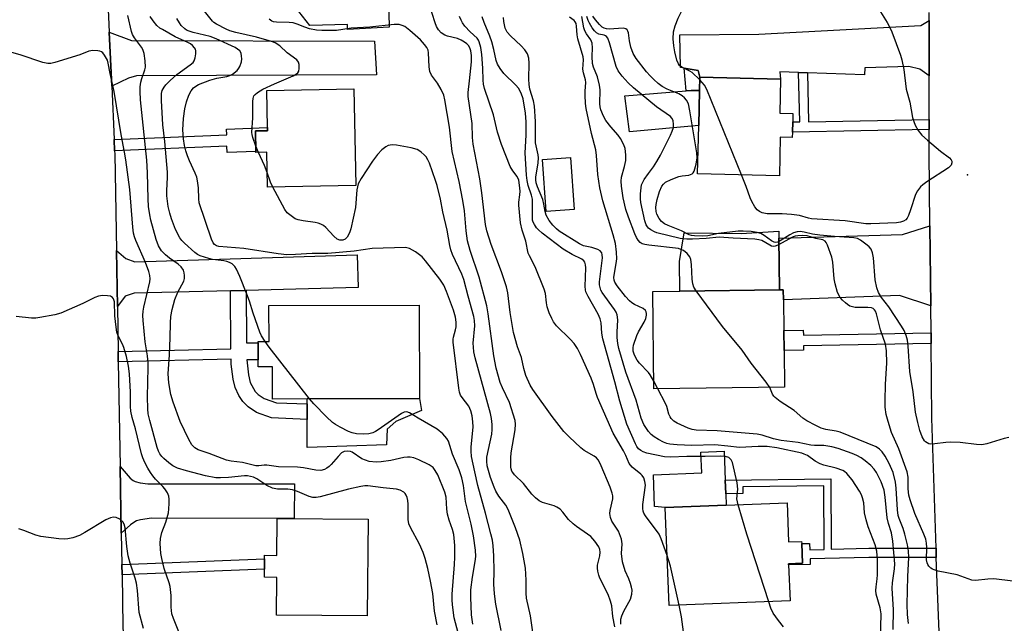
# Model space of a CAD drawing. Units: inches. Extents: x 1285761 to 1291762, y 501451 to 505452.
# Drawn here: x 1287175 to 1287452, y 503393 to 503563 of the extents above; entities that cross this region are included whole.
import ezdxf

# ---------------------------------------------------------------- set-up
doc = ezdxf.new("R2010")
doc.units = ezdxf.units.IN
doc.header["$MEASUREMENT"] = 0
for name, color, linetype in [('BLDG-Footprint', 5, 'Continuous'), ('CULTRL-Pad', 6, 'Continuous'), ('ELEV-Spot Elevation', 7, 'Continuous'), ('TRANS-Driveway', 251, 'Continuous'), ('TRANS-Non Street Sidewalk', 7, 'Continuous'), ('TRANS-Road', 130, 'Continuous'), ('Undefined', 1, 'Continuous')]:
    doc.layers.add(name, color=color, linetype=linetype)

msp = doc.modelspace()

# ---------------------------------------------------------------- linework, layer by layer
at = {"layer": 'BLDG-Footprint'}
for points, elevation in [([(1287392.78, 503531.43), (1287392.74, 503529.87), (1287389.37, 503529.95), (1287389.1, 503519.14), (1287366.08, 503519.7), (1287366.41, 503533.28), (1287366.65, 503543.1), (1287366.74, 503546.87), (1287389.45, 503546.31), (1287389.22, 503536.72), (1287392.9, 503536.63), (1287392.85, 503534.27)], 296.66), ([(1287269.38, 503543.62), (1287269.93, 503516.4), (1287245.11, 503515.89), (1287244.91, 503525.73), (1287241.83, 503525.67), (1287241.82, 503525.99), (1287241.7, 503531.73), (1287245.13, 503531.8), (1287245.11, 503532.73), (1287244.9, 503543.12)], 276.64), ([(1287390.56, 503459.62), (1287353.82, 503459.17), (1287353.48, 503486.56), (1287361.08, 503486.66), (1287389.18, 503487), (1287390.22, 503487.01), (1287390.26, 503484.17), (1287390.36, 503475.6), (1287390.43, 503469.95)], 289.76), ([(1287287.77, 503482.75), (1287287.87, 503456.42), (1287256.22, 503456.31), (1287246.56, 503456.28), (1287246.53, 503465.4), (1287242.47, 503465.38), (1287242.46, 503467.36), (1287242.44, 503472.12), (1287242.44, 503472.46), (1287245.55, 503472.47), (1287245.51, 503482.61)], 272.63), ([(1287391.26, 503427.09), (1287391.69, 503416.07), (1287395.35, 503416.21), (1287395.38, 503415.63), (1287395.6, 503410.07), (1287391.7, 503409.92), (1287391.71, 503409.6), (1287392.11, 503399.5), (1287358.11, 503398.16), (1287357.02, 503425.73), (1287374.14, 503426.41)], 284.32), ([(1287273.39, 503422.47), (1287273.15, 503395.3), (1287247.68, 503395.52), (1287247.77, 503406.12), (1287244.24, 503406.16), (1287244.26, 503408.42), (1287244.28, 503411.36), (1287244.29, 503412.34), (1287247.75, 503412.31), (1287247.84, 503422.7)], 268.02)]:
    msp.add_lwpolyline(points, close=True, dxfattribs=dict(at, elevation=elevation))
at = {"layer": 'CULTRL-Pad'}
for points in [[(1287260.1, 503572.16), (1287267.33, 503572.1), (1287271.02, 503572.25), (1287273.95, 503572.37), (1287279.01, 503572.58), (1287279.34, 503560.9), (1287267.65, 503560.25), (1287267.61, 503561.74), (1287257, 503561.45), (1287252.89, 503566.67), (1287253.05, 503575.26), (1287260.11, 503575.26)], [(1287366.41, 503533.28), (1287346.91, 503531.49), (1287345.59, 503541.58), (1287362.85, 503543.04), (1287364.27, 503543.08), (1287366.65, 503543.1)], [(1287331.4, 503509.63), (1287323.54, 503509.06), (1287322.48, 503523.74), (1287330.34, 503524.31)], [(1287388.95, 503503.54), (1287388.99, 503501.59), (1287389.18, 503487), (1287361.08, 503486.66), (1287360.97, 503495.02), (1287362.28, 503503.11), (1287378.38, 503502.88)], [(1287278.59, 503443.38), (1287256.27, 503442.66), (1287256.24, 503450.56), (1287256.23, 503454.97), (1287256.22, 503456.31), (1287287.87, 503456.42), (1287288.45, 503453.05), (1287281.22, 503449.94), (1287278.73, 503447.8)], [(1287374.14, 503426.41), (1287357.02, 503425.73), (1287354.02, 503426.07), (1287353.66, 503434.95), (1287367.28, 503435.49), (1287367.05, 503441.37), (1287373.53, 503441.63), (1287373.86, 503433.46), (1287374.01, 503429.66)]]:
    msp.add_lwpolyline(points, close=True, dxfattribs=at)
at = {"layer": 'ELEV-Spot Elevation'}
msp.add_point((1287442.03, 503519.4, 296.05), dxfattribs=at)
at = {"layer": 'TRANS-Driveway'}
for points in [[(1287431.26, 503547.21), (1287428.63, 503549.13), (1287425.54, 503549.83), (1287413.11, 503549.54), (1287413.09, 503547.52), (1287397, 503548.12), (1287394.5, 503548.22), (1287389.21, 503548.42), (1287389.45, 503546.31), (1287366.74, 503546.87), (1287366.26, 503548.77), (1287362.31, 503549.45), (1287361.27, 503549.63), (1287361.09, 503558.81), (1287383.37, 503559), (1287428.89, 503561.4), (1287431.27, 503562.86)], [(1287201.27, 503544.33), (1287200.59, 503559.52), (1287206.89, 503557.15), (1287275.17, 503556.98), (1287275.78, 503547.54), (1287208.23, 503547.24), (1287205.98, 503546.55)], [(1287431.69, 503482.56), (1287422.88, 503485.47), (1287390.26, 503484.18), (1287390.22, 503487.01), (1287389.18, 503487), (1287388.99, 503501.59), (1287423.72, 503502.61), (1287431.47, 503505)], [(1287239.1, 503486.86), (1287234.69, 503486.75), (1287207.58, 503486.08), (1287205.04, 503485.22), (1287202.87, 503482.32), (1287202.59, 503498.13), (1287205.27, 503495.83), (1287207.79, 503494.92), (1287270.33, 503496.86), (1287270.63, 503487.64)], [(1287203.98, 503418.56), (1287203.65, 503437.32), (1287206.51, 503434.02), (1287207.33, 503433.34), (1287207.87, 503433.06), (1287209.25, 503432.72), (1287211.41, 503432.41), (1287252.72, 503432.39), (1287252.65, 503422.66), (1287247.84, 503422.7), (1287212.5, 503422.8), (1287209.36, 503422.33), (1287208.21, 503421.98), (1287207.46, 503421.53), (1287206.6, 503420.87)]]:
    msp.add_lwpolyline(points, close=True, dxfattribs=at)
at = {"layer": 'TRANS-Non Street Sidewalk'}
for points in [[(1287366.74, 503546.87), (1287366.65, 503543.1), (1287364.27, 503543.08), (1287362.85, 503543.04), (1287362.31, 503549.45), (1287366.26, 503548.77)], [(1287397, 503548.12), (1287397.34, 503534.35), (1287431.26, 503534.97), (1287431.26, 503532.14), (1287392.78, 503531.43), (1287392.85, 503534.27), (1287394.85, 503534.3), (1287394.5, 503548.22)], [(1287202.08, 503526.11), (1287201.93, 503529.31), (1287233.68, 503530.66), (1287233.61, 503532.24), (1287245.11, 503532.73), (1287245.13, 503531.8), (1287241.7, 503531.73), (1287241.82, 503525.99), (1287233.74, 503525.65), (1287233.66, 503527.45)], [(1287203.14, 503466.74), (1287203.09, 503469.67), (1287234.83, 503470.45), (1287234.69, 503486.75), (1287239.1, 503486.86), (1287239.23, 503472.09), (1287242.44, 503472.12), (1287242.46, 503467.36), (1287239.28, 503467.33), (1287239.75, 503463.09), (1287240.26, 503460.97), (1287241.61, 503458.45), (1287242.47, 503457.62), (1287244.14, 503456.44), (1287247.67, 503455.19), (1287256.23, 503454.97), (1287256.24, 503450.56), (1287246.19, 503451.03), (1287241.97, 503452.53), (1287239.64, 503454.15), (1287238.15, 503455.57), (1287237.04, 503457.32), (1287236.04, 503459.51), (1287235.47, 503461.88), (1287234.87, 503466.14), (1287234.86, 503467.52)], [(1287431.77, 503474.95), (1287431.8, 503471.89), (1287395.89, 503471.25), (1287395.92, 503470.05), (1287390.43, 503469.96), (1287390.36, 503475.6), (1287395.84, 503475.69), (1287395.86, 503474.31)], [(1287433.17, 503414.3), (1287433.21, 503413.26), (1287433.26, 503411.75), (1287414.27, 503411.75), (1287397.74, 503411.32), (1287397.78, 503409.76), (1287391.71, 503409.6), (1287391.7, 503409.91), (1287395.6, 503410.07), (1287395.38, 503415.63), (1287397.59, 503415.69), (1287397.64, 503413.87), (1287401.71, 503413.98), (1287401.61, 503431.9), (1287378.82, 503431.57), (1287378.85, 503429.73), (1287374.01, 503429.66), (1287373.86, 503433.46), (1287403.55, 503433.88), (1287403.67, 503414.03), (1287414.23, 503414.31)], [(1287204.18, 503406.8), (1287204.13, 503409.73), (1287244.28, 503411.36), (1287244.26, 503408.42)]]:
    msp.add_lwpolyline(points, close=True, dxfattribs=at)
at = {"layer": 'TRANS-Road'}
for points in [[(1287199.36, 503587.28), (1287200.59, 503559.52), (1287201.27, 503544.33), (1287201.93, 503529.31), (1287202.08, 503526.11), (1287202.12, 503525.17), (1287202.59, 503498.13), (1287202.87, 503482.32), (1287203.09, 503469.67), (1287203.14, 503466.74), (1287203.65, 503437.32), (1287203.98, 503418.56), (1287204.13, 503409.73), (1287204.18, 503406.8), (1287204.44, 503392.27), (1287209.68, 503293.57), (1287210.19, 503287.27), (1287176.38, 503282.96), (1287175.81, 503287.43), (1287170.31, 503391.07), (1287167.98, 503524.12), (1287162.91, 503638.56)], [(1287460.86, 503249.83), (1287437.19, 503246.79), (1287437.95, 503263.87), (1287436.66, 503300.41), (1287436.54, 503303.95), (1287435.79, 503325.27), (1287435.24, 503360.52), (1287433.26, 503411.75), (1287433.21, 503413.26), (1287433.17, 503414.3), (1287432.01, 503450.91), (1287431.8, 503471.89), (1287431.77, 503474.95), (1287431.69, 503482.56), (1287431.47, 503505), (1287431.25, 503526), (1287431.26, 503532.14), (1287431.26, 503534.97), (1287431.26, 503547.21), (1287431.27, 503562.86), (1287431.28, 503565.08)]]:
    msp.add_lwpolyline(points, dxfattribs=at)
at = {"layer": 'Undefined'}
for p, q in [((1287242.54, 503525.68, 276), (1287241.79, 503527.45, 276)), ((1287354.94, 503459.18, 288), (1287353.79, 503461.33, 288))]:
    msp.add_line(p, q, dxfattribs=at)
for points, elevation in [([(1287366.72, 503546.14), (1287364.61, 503548.16), (1287363.9, 503548.6), (1287361.64, 503549.7), (1287361.05, 503550.19), (1287360.74, 503550.61), (1287360.3, 503551.68), (1287359.67, 503553.99), (1287359.39, 503555.71), (1287359.19, 503557.7), (1287359.31, 503559.65), (1287359.78, 503561.31), (1287360.65, 503563.46), (1287362.94, 503568.2), (1287363.33, 503569.3), (1287363.8, 503572.52), (1287364.04, 503575.95), (1287364.3, 503577.09), (1287365.06, 503579.54)], 296), ([(1287344.52, 503392.96), (1287344.55, 503394.35), (1287344.76, 503395.27), (1287345.31, 503396.61), (1287347.27, 503399.99), (1287347.63, 503401.37), (1287347.67, 503402.52), (1287347.55, 503403.38), (1287347.24, 503404.43), (1287346.75, 503405.71), (1287345.71, 503407.98), (1287345.01, 503410.46), (1287344.72, 503412.81), (1287344.9, 503415.55), (1287344.66, 503416.91), (1287343.85, 503419.07), (1287341.97, 503421.93), (1287341.57, 503422.95), (1287341.44, 503424.07), (1287341.49, 503424.92), (1287342.26, 503428.24), (1287342.24, 503429.03), (1287342.05, 503429.79), (1287341.46, 503431.48), (1287338.98, 503437.53), (1287338.51, 503438.54), (1287338.09, 503439.2), (1287337.62, 503439.72), (1287336.97, 503440.22), (1287334.18, 503441.86), (1287333.23, 503442.56), (1287329.96, 503445.63), (1287328.49, 503447.13), (1287325.17, 503451.34), (1287319.78, 503459), (1287319.03, 503460.24), (1287317.8, 503462.92), (1287317.2, 503464.92), (1287316.54, 503467.94), (1287315.47, 503471.01), (1287314.31, 503475.03), (1287313.36, 503480.62), (1287312.72, 503486.18), (1287312.35, 503487.91), (1287310.97, 503492.05), (1287308.07, 503499.82), (1287306.81, 503503.62), (1287306.39, 503505.43), (1287305.41, 503514.3), (1287304.88, 503518.27), (1287302.99, 503528.03), (1287302.8, 503529.94), (1287302.66, 503533.84), (1287301.55, 503541.42), (1287301.56, 503542.59), (1287301.98, 503545.83), (1287302.51, 503551.2), (1287302.5, 503552.93), (1287302.28, 503554.33), (1287302, 503555.13), (1287301.64, 503555.74), (1287301.16, 503556.26), (1287300.51, 503556.74), (1287299.56, 503557.3), (1287298.54, 503557.75), (1287295.77, 503558.4), (1287295.04, 503558.67), (1287293.94, 503559.38), (1287293.24, 503560.18), (1287292.68, 503561.1), (1287292.24, 503562.19), (1287289.77, 503570.14)], 280), ([(1287241.79, 503527.45), (1287240.95, 503529.87), (1287240.77, 503530.7), (1287240.73, 503531.28), (1287240.96, 503535.45), (1287240.94, 503540.02), (1287241.04, 503540.85), (1287241.29, 503541.6), (1287241.62, 503542.03), (1287242.26, 503542.59), (1287243.75, 503543.51), (1287247.05, 503545.02), (1287252.35, 503547.23), (1287253.31, 503547.77), (1287253.67, 503548.12), (1287253.89, 503548.56), (1287254.04, 503549.33), (1287254.05, 503550.4), (1287253.86, 503551.13), (1287253.37, 503551.73), (1287250.61, 503553.73), (1287248.56, 503555.67), (1287247.25, 503556.56), (1287246.27, 503556.91), (1287241.99, 503558.11), (1287236.18, 503559.47), (1287234.5, 503559.95), (1287233.44, 503560.38), (1287230.72, 503561.8), (1287230.02, 503562.24), (1287229.59, 503562.63), (1287227.37, 503565.41)], 276), ([(1287416.61, 503566.74), (1287419.43, 503562.23), (1287420.27, 503560.7), (1287420.74, 503559.65), (1287423.19, 503553.1), (1287423.59, 503551.71), (1287424.1, 503549.07), (1287424.74, 503543.52), (1287425.78, 503539.84), (1287426.54, 503535.54), (1287426.89, 503534.43), (1287427.33, 503533.36), (1287428.17, 503531.9), (1287429.2, 503530.55), (1287430.74, 503529.15), (1287434.4, 503526.06), (1287437, 503524.19), (1287437.48, 503523.64), (1287437.62, 503523.25), (1287437.65, 503522.8), (1287437.41, 503522.09), (1287436.64, 503521.35), (1287430.58, 503517.41), (1287429.42, 503516.57), (1287428.81, 503515.99), (1287427.97, 503514.86), (1287427.44, 503513.86), (1287426.03, 503509.52), (1287425.4, 503507.92), (1287425.02, 503507.18), (1287424.69, 503506.77), (1287424.02, 503506.33), (1287423.22, 503506.05), (1287422.04, 503505.9), (1287414.84, 503505.57), (1287413.4, 503505.57), (1287407.64, 503506.42), (1287398.11, 503507.03), (1287397.27, 503507.21), (1287394.76, 503507.94), (1287392.49, 503508.25), (1287389.92, 503508.45), (1287385.65, 503508.46), (1287384.28, 503508.72), (1287383.53, 503509.03), (1287382.88, 503509.5), (1287382.2, 503510.38), (1287381.34, 503511.86), (1287380.86, 503512.89), (1287379.78, 503516.11), (1287378.49, 503519.39)], 296), ([(1287299.36, 503388.02), (1287297.66, 503394.72), (1287297.16, 503398.39), (1287297.06, 503399.75), (1287297.08, 503401.34), (1287297.71, 503409.75), (1287297.77, 503411.81), (1287297.78, 503415.05), (1287297.54, 503418.16), (1287297.17, 503419.63), (1287296.22, 503422.22), (1287295.77, 503423.88), (1287295.53, 503425.31), (1287295.34, 503428.7), (1287295.03, 503430.12), (1287293, 503434.98), (1287292.32, 503436.23), (1287291.7, 503437.02), (1287290.62, 503437.78), (1287287.64, 503439.2), (1287286.25, 503439.73), (1287285.22, 503439.9), (1287284.45, 503439.91), (1287283.48, 503439.8), (1287279.83, 503439), (1287277.04, 503438.6), (1287275.65, 503438.55), (1287273.72, 503438.76), (1287272.67, 503439.06), (1287271.69, 503439.51), (1287268.96, 503441.36), (1287268.47, 503441.57), (1287267.69, 503441.67), (1287266.64, 503441.51), (1287265.94, 503441.13), (1287264.95, 503440.17), (1287263, 503437.83), (1287262.44, 503437.27), (1287261.81, 503436.8), (1287261.13, 503436.43), (1287260.07, 503436.19), (1287258.66, 503436.25), (1287255.22, 503436.93), (1287253.52, 503437.13), (1287248.21, 503437.22), (1287244.92, 503437.67), (1287244.16, 503437.66), (1287242.65, 503437.48), (1287241.79, 503437.52), (1287238.12, 503438.45), (1287234.87, 503438.85), (1287233.54, 503439.14), (1287228.71, 503441), (1287225.6, 503442.04), (1287224.64, 503442.61), (1287223.84, 503443.37), (1287222.96, 503444.88), (1287220.58, 503449.97), (1287218.61, 503455.43), (1287217.92, 503457.61), (1287217.33, 503460.83), (1287217.17, 503463.38), (1287217.53, 503468.69), (1287217.72, 503473.52), (1287217.79, 503477.7), (1287217.94, 503479.48), (1287218.28, 503481.5), (1287219.06, 503484.29), (1287219.91, 503486.35), (1287221.53, 503489.44), (1287221.79, 503490.25), (1287221.8, 503491.02), (1287221.68, 503491.81), (1287221.44, 503492.56), (1287220.83, 503493.49), (1287219.97, 503494.28), (1287217.52, 503495.96), (1287216.41, 503496.86), (1287215.29, 503498.05), (1287214.45, 503499.4), (1287213.78, 503501.19), (1287212.26, 503506.68), (1287211.98, 503508.14), (1287211.67, 503510.52), (1287211.51, 503512.6), (1287211.34, 503519.93), (1287211.17, 503523.48), (1287209.42, 503540.48), (1287209.25, 503542.81), (1287209.27, 503544.13), (1287209.45, 503545.48), (1287209.73, 503546.54), (1287210.57, 503548.91), (1287210.76, 503549.71), (1287210.73, 503551.47), (1287210.45, 503553.53), (1287210.08, 503554.62), (1287209.63, 503555.35), (1287207.69, 503557.91), (1287207.13, 503558.91), (1287206.82, 503559.71), (1287205.78, 503564.22)], 270), ([(1287244.41, 503472.47), (1287243.45, 503474.06), (1287242.95, 503475.11), (1287241.03, 503480.42), (1287240.02, 503483.85), (1287239.31, 503485.81), (1287237.36, 503490.79), (1287236.37, 503492.89), (1287235.92, 503493.6), (1287235.13, 503494.31), (1287234.43, 503494.72), (1287233.68, 503495.02), (1287232.82, 503495.22), (1287229.66, 503495.61), (1287228.6, 503495.84), (1287226.16, 503496.63), (1287225.39, 503497.01), (1287224.68, 503497.49), (1287221.73, 503500.14), (1287220.97, 503500.95), (1287220.45, 503501.62), (1287219.19, 503503.99), (1287218.08, 503507), (1287217.61, 503508.62), (1287217.17, 503510.52), (1287216.83, 503513.45), (1287216.8, 503514.89), (1287216.97, 503518.76), (1287216.94, 503520.15), (1287216.26, 503528.75), (1287215.65, 503533.49), (1287215.25, 503540.34), (1287215.32, 503542.27), (1287215.51, 503543.08), (1287216.03, 503544.09), (1287216.54, 503544.74), (1287217.71, 503545.96), (1287219.6, 503547.65), (1287223.35, 503550.3), (1287224.18, 503551.04), (1287224.48, 503551.5), (1287224.77, 503552.29), (1287224.97, 503553.42), (1287224.97, 503554.25), (1287224.83, 503554.73), (1287224.56, 503555.16), (1287224.03, 503555.74), (1287223.4, 503556.24), (1287222.67, 503556.65), (1287219.15, 503558.26), (1287215.54, 503560.25), (1287214.85, 503560.7), (1287214.01, 503561.42), (1287212.91, 503562.7), (1287212.14, 503563.96)], 272), ([(1287310.84, 503391.17), (1287309.38, 503398.56), (1287308.93, 503401.44), (1287308.75, 503404.21), (1287308.85, 503407.86), (1287308.77, 503412.2), (1287308.58, 503414.98), (1287308.37, 503416.62), (1287307.98, 503418.38), (1287306.47, 503424.14), (1287304.27, 503431.98), (1287303.4, 503435.78), (1287302.52, 503440.14), (1287302.36, 503441.59), (1287302.36, 503442.74), (1287302.93, 503448.45), (1287302.87, 503449.86), (1287302.68, 503451.54), (1287302.3, 503452.94), (1287301.72, 503454.26), (1287299.83, 503456.69), (1287299.41, 503457.37), (1287299.12, 503458.19), (1287298.89, 503459.36), (1287297.38, 503472.28), (1287297.38, 503473.14), (1287297.47, 503473.71), (1287298.04, 503475.78), (1287298.17, 503476.57), (1287298.21, 503477.95), (1287298.04, 503479.3), (1287297.45, 503481.34), (1287295.51, 503486.54), (1287294.72, 503488.31), (1287293.62, 503490), (1287289.58, 503495.22), (1287288.58, 503496.27), (1287286.72, 503497.74), (1287285.04, 503498.68), (1287283.95, 503498.97), (1287274.51, 503498.67), (1287269.45, 503497.9), (1287262.1, 503497.28), (1287257.7, 503497.28), (1287252.95, 503496.97), (1287250.57, 503496.92), (1287248.07, 503497.17), (1287238.42, 503498.64), (1287231.44, 503499.24), (1287230.77, 503499.44), (1287230.22, 503499.78), (1287229.79, 503500.29), (1287229.34, 503501.27), (1287225.9, 503511.54), (1287225.77, 503512.64), (1287225.69, 503515.72), (1287225.45, 503517.66), (1287225.22, 503518.75), (1287224.8, 503519.85), (1287223.17, 503523.35), (1287222.61, 503524.72), (1287222.12, 503526.11), (1287221.73, 503527.69), (1287221.46, 503529.55), (1287221.33, 503532.07), (1287221.47, 503535.23), (1287221.84, 503538.01), (1287222.3, 503539.95), (1287222.96, 503541.85), (1287223.62, 503543.04), (1287224.31, 503543.86), (1287224.98, 503544.37), (1287225.73, 503544.78), (1287228.92, 503546.06), (1287230.81, 503546.57), (1287233.71, 503547.06), (1287234.5, 503547.33), (1287235.23, 503547.71), (1287236.54, 503548.78), (1287237.08, 503549.42), (1287237.35, 503549.89), (1287237.79, 503551.19), (1287237.87, 503552.01), (1287237.84, 503552.82), (1287237.69, 503553.59), (1287237.31, 503554.27), (1287236.71, 503554.8), (1287236, 503555.21), (1287230.66, 503557.64), (1287229, 503558.32), (1287224.15, 503559.45), (1287223.03, 503559.79), (1287222.34, 503560.12), (1287221.86, 503560.44), (1287220.81, 503561.43), (1287220.32, 503562.13), (1287219.64, 503563.41)], 274), ([(1287342.8, 503392.17), (1287342.29, 503395.07), (1287341.99, 503398.12), (1287341.59, 503399.44), (1287340.9, 503401.26), (1287338.56, 503405.93), (1287338.29, 503406.76), (1287338.04, 503407.89), (1287337.92, 503408.74), (1287337.91, 503409.59), (1287338.56, 503412.15), (1287338.7, 503413.2), (1287338.64, 503413.97), (1287338.33, 503414.7), (1287337.18, 503416.31), (1287336.05, 503417.58), (1287335.14, 503418.3), (1287332.01, 503420.42), (1287331.09, 503421.15), (1287329.82, 503422.39), (1287328.22, 503424.5), (1287327.4, 503425.26), (1287326.48, 503425.9), (1287325.74, 503426.27), (1287322.5, 503427.15), (1287321.56, 503427.69), (1287320.46, 503428.54), (1287319.47, 503429.57), (1287317.16, 503432.51), (1287314.61, 503434.97), (1287314.08, 503435.6), (1287313.83, 503436.02), (1287313.63, 503436.63), (1287313.55, 503437.17), (1287313.56, 503439.71), (1287313.7, 503441.15), (1287314.81, 503447.6), (1287314.91, 503449.2), (1287314.78, 503450.25), (1287313.22, 503455.29), (1287311.25, 503459.41), (1287310.6, 503460.96), (1287309.43, 503464.96), (1287308.75, 503468.45), (1287307.21, 503480.25), (1287306.83, 503482.53), (1287304.64, 503490.56), (1287302.08, 503498.11), (1287301.38, 503500.86), (1287301.01, 503503.65), (1287300.5, 503509.26), (1287300.1, 503512.14), (1287298.99, 503517.54), (1287297.09, 503525.99), (1287296.3, 503532.78), (1287295.02, 503540.54), (1287294.67, 503541.79), (1287293.92, 503543.38), (1287292.9, 503545.15), (1287291.26, 503547.48), (1287290.79, 503548.46), (1287290.58, 503549.79), (1287290.41, 503553.69), (1287290.27, 503554.49), (1287289.93, 503555.21), (1287289.27, 503556.09), (1287288.12, 503557.34), (1287285.19, 503560.04), (1287283.7, 503561.12), (1287282.98, 503561.46), (1287282.19, 503561.67), (1287280.78, 503561.7), (1287273.85, 503560.91), (1287268.64, 503560.65), (1287264.48, 503560.03), (1287260.35, 503559.97), (1287258.88, 503560.1), (1287256.95, 503560.48), (1287255.63, 503560.92), (1287253.44, 503561.82), (1287252.32, 503562.13), (1287251.17, 503562.24), (1287247.66, 503562.36), (1287246.82, 503562.48), (1287246.35, 503562.63), (1287245.56, 503563.18)], 278), ([(1287357.55, 503412.23), (1287355.89, 503416.99), (1287355.3, 503418.3), (1287351.42, 503423.47), (1287350.97, 503424.2), (1287350.76, 503424.71), (1287350.66, 503425.52), (1287350.72, 503426.66), (1287351.43, 503432.07), (1287351.29, 503433.13), (1287350.94, 503434.13), (1287350.55, 503434.8), (1287350.18, 503435.2), (1287347.73, 503437.11), (1287346.84, 503438.11), (1287345.88, 503440.39), (1287345.23, 503441.71), (1287342.32, 503446.73), (1287337.94, 503456.75), (1287337.54, 503457.86), (1287336.8, 503460.43), (1287336.15, 503462.17), (1287333.15, 503468.87), (1287332.3, 503470.54), (1287331.39, 503471.9), (1287330.27, 503473.19), (1287326.41, 503476.94), (1287325.61, 503478.01), (1287325.06, 503478.95), (1287324.38, 503480.57), (1287323.82, 503482.22), (1287323.6, 503483.38), (1287323.31, 503486.03), (1287322.96, 503487.26), (1287320.41, 503493.51), (1287318.8, 503496.58), (1287318.47, 503497.37), (1287317.82, 503500.7), (1287316.72, 503503.81), (1287316.32, 503505.84), (1287315.78, 503510.85), (1287315.81, 503511.73), (1287316.1, 503513.72), (1287316.16, 503514.75), (1287316.01, 503516.46), (1287315.77, 503517.86), (1287315.32, 503518.92), (1287314.12, 503520.49), (1287313.41, 503521.69), (1287310.97, 503527.91), (1287309.78, 503531.4), (1287308.67, 503536.26), (1287306.13, 503543.72), (1287305.87, 503544.86), (1287305.74, 503546.04), (1287305.72, 503549.39), (1287305.44, 503553.23), (1287305.09, 503555.19), (1287304.64, 503556.81), (1287304.43, 503557.31), (1287304.05, 503557.88), (1287302.13, 503559.59), (1287300.6, 503561.23), (1287299.94, 503562.13), (1287299.56, 503562.89), (1287299.16, 503563.95)], 282), ([(1287377.5, 503426.55), (1287377.18, 503428.18), (1287377.39, 503430.97), (1287377.2, 503432.69), (1287375.91, 503438.47), (1287375.56, 503439.21), (1287374.88, 503439.81), (1287373.94, 503440.13), (1287372.61, 503440.24), (1287368.27, 503440.09), (1287363.12, 503440.08), (1287358.48, 503439.97), (1287356.78, 503440.06), (1287351.86, 503441.11), (1287350.77, 503441.44), (1287350.09, 503441.79), (1287349.5, 503442.29), (1287349.01, 503442.93), (1287348.59, 503443.66), (1287346.23, 503449.27), (1287344.2, 503455.74), (1287342.8, 503461.13), (1287339.45, 503473.26), (1287339.16, 503474.86), (1287338.94, 503477.71), (1287338.71, 503478.87), (1287338.14, 503480.21), (1287335.29, 503485.11), (1287334.68, 503486.44), (1287334.55, 503487.06), (1287334.51, 503487.92), (1287334.69, 503493.25), (1287334.6, 503494.06), (1287334.38, 503494.77), (1287334.13, 503495.17), (1287333.56, 503495.65), (1287330.77, 503497), (1287328.33, 503498.51), (1287322.4, 503502.99), (1287321.34, 503503.87), (1287320.78, 503504.46), (1287320.18, 503505.37), (1287319.84, 503506.1), (1287319.7, 503506.63), (1287319.62, 503507.48), (1287319.68, 503511.77), (1287319.63, 503512.57), (1287319.36, 503513.69), (1287318.44, 503516.37), (1287318.16, 503517.84), (1287318.01, 503519.29), (1287317.58, 503525.58), (1287317.88, 503530.51), (1287317.9, 503534.26), (1287317.68, 503536.7), (1287317.02, 503540.81), (1287316.49, 503542.36), (1287315.71, 503543.74), (1287314.95, 503544.58), (1287311.6, 503547.88), (1287310.54, 503549.28), (1287309.78, 503550.52), (1287309.41, 503551.52), (1287308.82, 503554.65), (1287308.21, 503556.8), (1287307.65, 503558.4), (1287306.06, 503562.27), (1287305.53, 503563.88)], 284), ([(1287417.53, 503388.65), (1287417.75, 503395.87), (1287417.47, 503397.56), (1287416.38, 503401.38), (1287416.26, 503402.43), (1287416.31, 503403.46), (1287416.65, 503405.67), (1287416.75, 503406.8), (1287416.69, 503411.14), (1287416.5, 503413.47), (1287416.07, 503415.23), (1287414.07, 503420.36), (1287413.48, 503422.26), (1287413.08, 503424.26), (1287412.89, 503427.12), (1287412.53, 503428.54), (1287412.2, 503429.35), (1287411.64, 503430.4), (1287409.56, 503433.59), (1287408.05, 503435.33), (1287407.41, 503435.88), (1287406.94, 503436.16), (1287405.13, 503436.89), (1287401.66, 503437.69), (1287400.57, 503438.06), (1287399.16, 503438.85), (1287397.05, 503440.38), (1287396.12, 503440.82), (1287395.38, 503441.07), (1287388.35, 503442.58), (1287385.71, 503442.95), (1287383.13, 503442.96), (1287377.86, 503442.67), (1287374.62, 503443.07), (1287370.92, 503443.37), (1287364.49, 503443.24), (1287360.36, 503443.43), (1287358.3, 503443.61), (1287357.44, 503443.82), (1287356.52, 503444.18), (1287355.13, 503444.87), (1287353.88, 503445.64), (1287353.05, 503446.36), (1287352.3, 503447.16), (1287351, 503449.17), (1287350.25, 503450.94), (1287348.82, 503455.94), (1287345.93, 503463.86), (1287343.92, 503470.52), (1287343.67, 503471.91), (1287343.49, 503473.6), (1287343.48, 503475.17), (1287343.65, 503478.52), (1287343.6, 503479.31), (1287343.44, 503480.02), (1287343.15, 503480.74), (1287342.7, 503481.49), (1287339.28, 503486.27), (1287338.91, 503486.98), (1287338.65, 503487.69), (1287338.53, 503488.46), (1287338.54, 503489.29), (1287339.33, 503496.07), (1287339.3, 503496.85), (1287339.12, 503497.47), (1287338.72, 503497.99), (1287338.03, 503498.39), (1287336.39, 503498.91), (1287334.05, 503499.45), (1287332.84, 503500), (1287327.17, 503503.57), (1287326.37, 503504.22), (1287325.37, 503505.23), (1287324.31, 503506.54), (1287323.49, 503508.01), (1287323.18, 503509.04), (1287322.84, 503511.15), (1287322.53, 503512.45), (1287321.06, 503516.02), (1287320.69, 503517.13), (1287320.59, 503517.94), (1287320.62, 503518.73), (1287321.25, 503522.75), (1287321.35, 503524.17), (1287321.24, 503525.04), (1287320.52, 503528.42), (1287320.5, 503534.36), (1287320.23, 503538.73), (1287319.94, 503540.24), (1287318.93, 503543.48), (1287318.69, 503544.82), (1287318.64, 503546.31), (1287318.71, 503550.81), (1287318.6, 503552.25), (1287318.23, 503553.48), (1287317.46, 503554.61), (1287316.48, 503555.65), (1287313.44, 503558.49), (1287312.56, 503559.5), (1287311.99, 503560.65), (1287311.58, 503562.58), (1287311.47, 503563.7)], 286), ([(1287353.79, 503461.33), (1287352.8, 503463.08), (1287352.29, 503463.79), (1287349.8, 503466.37), (1287349.07, 503467.26), (1287348.33, 503468.6), (1287348, 503469.79), (1287347.96, 503470.66), (1287348.1, 503471.49), (1287349.02, 503474.17), (1287349.49, 503475.21), (1287351.05, 503477.92), (1287351.53, 503478.93), (1287351.76, 503479.92), (1287351.77, 503480.41), (1287351.67, 503480.85), (1287351.41, 503481.24), (1287350.82, 503481.73), (1287348.35, 503482.86), (1287347.59, 503483.34), (1287346.94, 503483.89), (1287345.83, 503485.17), (1287343.48, 503488.14), (1287342.86, 503489.14), (1287342.64, 503489.79), (1287342.55, 503490.47), (1287342.59, 503491.18), (1287343.21, 503494.44), (1287343.35, 503495.72), (1287343.27, 503497.59), (1287342.96, 503500.09), (1287342.39, 503502.49), (1287339.47, 503512.11), (1287338.6, 503515.76), (1287338.05, 503519.52), (1287337.65, 503524.79), (1287337.45, 503526.47), (1287336.23, 503530.98), (1287334.72, 503538.02), (1287334.54, 503539.45), (1287334.46, 503541.78), (1287334.48, 503542.95), (1287334.67, 503545.42), (1287334.57, 503546.12), (1287334.02, 503548.11), (1287333.84, 503549.16), (1287333.96, 503551.74), (1287333.87, 503552.58), (1287332.37, 503557.67), (1287332.21, 503558.77), (1287332.05, 503561.24), (1287331.9, 503561.99), (1287331.7, 503562.44), (1287331.38, 503562.83), (1287330.08, 503563.76)], 288), ([(1287365.73, 503486.71), (1287365.07, 503487.78), (1287364.74, 503488.76), (1287364.6, 503490.05), (1287364.41, 503494.16), (1287364.24, 503495.59), (1287363.94, 503496.36), (1287363.21, 503497.22), (1287362.1, 503498.06), (1287361.4, 503498.42), (1287360.7, 503498.65), (1287352.38, 503499.61), (1287351.29, 503499.78), (1287350.53, 503500.01), (1287349.94, 503500.37), (1287349.4, 503500.97), (1287348.96, 503501.71), (1287348.47, 503502.79), (1287346.68, 503507.44), (1287345.96, 503509.63), (1287345.14, 503512.94), (1287344.68, 503516.22), (1287344.62, 503517.58), (1287344.71, 503518.74), (1287345.58, 503521.78), (1287345.91, 503523.44), (1287345.96, 503525.06), (1287345.72, 503526.78), (1287345.37, 503527.85), (1287344.45, 503529.59), (1287343.8, 503530.51), (1287341.74, 503532.89), (1287340.32, 503534.7), (1287339.62, 503535.9), (1287338.9, 503537.68), (1287338.7, 503538.48), (1287338.62, 503539.34), (1287338.66, 503543.29), (1287338.53, 503544.58), (1287337.95, 503546.97), (1287336.79, 503549.65), (1287336.53, 503550.73), (1287336.41, 503552.68), (1287336.57, 503555.17), (1287336.43, 503556.45), (1287336.07, 503557.41), (1287334.82, 503559.09), (1287334.35, 503559.96), (1287334.12, 503560.78), (1287333.54, 503563.92)], 290), ([(1287454.76, 503405.02), (1287449.47, 503405.68), (1287447.74, 503405.63), (1287444.26, 503405.26), (1287443.21, 503405.34), (1287439.1, 503406.8), (1287433.82, 503407.9), (1287432.67, 503408.2), (1287432.14, 503408.43), (1287431.72, 503408.72), (1287431.17, 503409.27), (1287430.89, 503409.69), (1287430.69, 503410.19), (1287430.54, 503411.01), (1287430.63, 503414.56), (1287430.51, 503415.74), (1287430.27, 503416.9), (1287429.77, 503418.25), (1287427.24, 503424.04), (1287425.9, 503427.91), (1287425.51, 503429.28), (1287425.31, 503431.02), (1287425.32, 503434.28), (1287425.08, 503435.83), (1287422.76, 503442.29), (1287420.64, 503446.9), (1287419.68, 503449.98), (1287419.16, 503451.97), (1287418.9, 503454), (1287418.85, 503455.77), (1287418.94, 503460.46), (1287419.3, 503466.38), (1287419.24, 503469.87), (1287418.92, 503471.72), (1287417.57, 503475.81), (1287416.46, 503480.27), (1287416.15, 503481.03), (1287415.85, 503481.44), (1287415.45, 503481.76), (1287415.06, 503481.94), (1287413.96, 503482.09), (1287410.45, 503482.08), (1287409.64, 503482.21), (1287408.96, 503482.47), (1287408.3, 503482.87), (1287407.67, 503483.37), (1287406.88, 503484.11), (1287406.24, 503484.86), (1287405.44, 503486.32), (1287404.76, 503488.74), (1287404.54, 503490.16), (1287404.11, 503494.8), (1287403.82, 503496.23), (1287402.67, 503499.63), (1287402.3, 503500.38), (1287401.96, 503500.76), (1287401.31, 503501.07), (1287399.37, 503501.5), (1287396.9, 503502.18), (1287395.74, 503502.3), (1287394.34, 503502.24), (1287393.52, 503502.11), (1287392.99, 503501.92), (1287388.65, 503499.59), (1287387.89, 503499.3), (1287387.39, 503499.24), (1287386.93, 503499.34), (1287386.47, 503499.56), (1287384.18, 503500.92), (1287383.34, 503501.14), (1287382.17, 503501.29), (1287376.11, 503501.54), (1287372.18, 503501.84), (1287368.53, 503501.5), (1287364.7, 503501.3), (1287363.09, 503501.3), (1287361.19, 503501.5), (1287354.68, 503503.04), (1287353.95, 503503.34), (1287352.96, 503503.9), (1287352.29, 503504.4), (1287351.97, 503504.75), (1287351.63, 503505.33), (1287351.27, 503506.43), (1287350.11, 503511.63), (1287350.04, 503512.67), (1287350.07, 503514.01), (1287350.2, 503515.74), (1287350.35, 503516.58), (1287350.66, 503517.37), (1287351.1, 503518.11), (1287352.28, 503519.8), (1287353.74, 503521.68), (1287354.65, 503523.16), (1287355.64, 503524.96), (1287358.47, 503530.58), (1287358.96, 503531.67), (1287359.28, 503532.75), (1287359.35, 503533.58), (1287359.19, 503534.67), (1287358.89, 503535.32), (1287358.46, 503535.76), (1287354.58, 503538.52), (1287348.05, 503543.91), (1287346.53, 503545.26), (1287344.84, 503547.15), (1287343.75, 503548.7), (1287343.15, 503549.89), (1287341.31, 503556.53), (1287340.81, 503557.87), (1287340.5, 503558.29), (1287340.18, 503558.51), (1287339.8, 503558.66), (1287338.33, 503559), (1287337.66, 503559.35), (1287337.07, 503559.87), (1287336.4, 503560.79), (1287335.67, 503562.06), (1287335.3, 503562.84), (1287334.91, 503563.98)], 292), ([(1287453.7, 503445.43), (1287452.32, 503445.19), (1287447.48, 503443.69), (1287446.04, 503443.45), (1287444.6, 503443.53), (1287439.94, 503444.05), (1287437.38, 503444.19), (1287435.96, 503444.11), (1287432.83, 503443.68), (1287431.71, 503443.63), (1287431.19, 503443.73), (1287430.7, 503443.93), (1287430.25, 503444.21), (1287429.9, 503444.57), (1287429.28, 503445.68), (1287428.65, 503447.47), (1287428.02, 503449.7), (1287427.41, 503452.6), (1287426.78, 503458.33), (1287425.84, 503464.01), (1287425.36, 503471.21), (1287425.13, 503472.88), (1287424.82, 503474.15), (1287424.24, 503475.55), (1287423.48, 503476.82), (1287419.88, 503482.26), (1287417.8, 503484.9), (1287416.96, 503486.31), (1287416.5, 503487.62), (1287416.1, 503489.84), (1287415.59, 503496), (1287415.35, 503497.44), (1287414.89, 503498.46), (1287414.41, 503499.13), (1287413.84, 503499.63), (1287411.96, 503501.03), (1287411.09, 503501.46), (1287410.08, 503501.67), (1287404.61, 503501.99), (1287400.49, 503502.42), (1287398.43, 503502.69), (1287396.04, 503503.27), (1287394.93, 503503.41), (1287394.11, 503503.36), (1287393.05, 503503.05), (1287392.04, 503502.51), (1287389.35, 503500.81), (1287388.59, 503500.47), (1287388.07, 503500.38), (1287387.61, 503500.46), (1287386.91, 503500.8), (1287384.82, 503502.34), (1287383.86, 503502.9), (1287382.87, 503503.2), (1287381.2, 503503.4), (1287378.95, 503503.53), (1287377.52, 503503.5), (1287371.94, 503502.9), (1287368.95, 503502.19), (1287367.51, 503502.13), (1287365.19, 503502.2), (1287364.43, 503502.31), (1287363.77, 503502.52), (1287361.56, 503503.66), (1287357.84, 503505.12), (1287356.82, 503505.63), (1287355.98, 503506.29), (1287355.3, 503507.12), (1287354.66, 503508.29), (1287354.45, 503509.07), (1287354.35, 503510.17), (1287354.42, 503511.02), (1287354.76, 503512.46), (1287355.43, 503514.74), (1287356.02, 503516.17), (1287356.5, 503516.81), (1287357.1, 503517.34), (1287358.62, 503518.12), (1287360.81, 503518.91), (1287361.79, 503519.11), (1287363.6, 503519.32), (1287364.54, 503519.65), (1287364.89, 503519.98), (1287365.14, 503520.44), (1287365.7, 503522.39), (1287365.99, 503524.13), (1287365.87, 503525.6), (1287363.96, 503537.38), (1287363.52, 503539.39), (1287362.97, 503540.39), (1287362.42, 503541.05), (1287361.8, 503541.65), (1287360.81, 503542.23), (1287357.51, 503543.49), (1287356.15, 503544.23), (1287355.04, 503545.09), (1287353.76, 503546.26), (1287352.73, 503547.28), (1287351.76, 503548.41), (1287348.78, 503552.14), (1287347.95, 503553.51), (1287347.28, 503555.36), (1287346.92, 503557.12), (1287346.65, 503559.32), (1287346.5, 503559.8), (1287346.26, 503560.19), (1287345.9, 503560.45), (1287345.13, 503560.62), (1287341.24, 503560.42), (1287340.45, 503560.47), (1287339.84, 503560.64), (1287339.26, 503560.98), (1287338.47, 503561.73), (1287337.38, 503563), (1287336.63, 503564.06)], 294), ([(1287292.87, 503392.72), (1287292.08, 503396.61), (1287291.6, 503401.55), (1287290.99, 503405.09), (1287290.24, 503408.59), (1287289.44, 503411.46), (1287288.88, 503413.1), (1287287.87, 503415.47), (1287285.33, 503420.12), (1287284.86, 503421.2), (1287284.64, 503422.43), (1287284.71, 503426.68), (1287284.62, 503427.79), (1287284.41, 503428.55), (1287284.09, 503429.27), (1287283.82, 503429.7), (1287283.46, 503430.08), (1287282.47, 503430.63), (1287281.39, 503430.94), (1287277.66, 503431.32), (1287273.32, 503431.9), (1287272.46, 503431.91), (1287271.32, 503431.73), (1287267.89, 503430.93), (1287259.9, 503428.77), (1287258.82, 503428.58), (1287257.9, 503428.6), (1287256.85, 503428.89), (1287253.53, 503430.3), (1287252.15, 503430.76), (1287250.84, 503430.94), (1287247.89, 503430.92), (1287246.51, 503431.24), (1287244.96, 503431.94), (1287242.13, 503433.81), (1287241.13, 503434.28), (1287240.33, 503434.51), (1287239.5, 503434.64), (1287238.66, 503434.64), (1287234.17, 503434.18), (1287231.93, 503434.1), (1287230.53, 503434.13), (1287227.68, 503434.65), (1287222.31, 503436.09), (1287219.83, 503436.88), (1287218.52, 503437.48), (1287217.32, 503438.36), (1287215.95, 503439.52), (1287215.38, 503440.12), (1287214.83, 503440.9), (1287214.47, 503441.65), (1287214.11, 503442.69), (1287212.02, 503450.27), (1287211.57, 503452.16), (1287211.41, 503453.54), (1287211.35, 503456.89), (1287211.55, 503465.13), (1287211.51, 503466.51), (1287211.34, 503468.5), (1287210.73, 503472.4), (1287210.15, 503478.37), (1287210.08, 503479.85), (1287210.14, 503481.03), (1287210.31, 503482.19), (1287211.96, 503489.26), (1287212.06, 503490.08), (1287212.03, 503491.05), (1287211.74, 503492.2), (1287210.83, 503494.74), (1287208.06, 503500.87), (1287207.68, 503501.92), (1287207.43, 503502.96), (1287207.22, 503504.69), (1287206.42, 503515.23), (1287205.28, 503523.62), (1287204.9, 503525.81), (1287203.9, 503530.72), (1287202, 503542.8), (1287200.85, 503547.88), (1287200.32, 503550.79), (1287200.08, 503551.63), (1287199.29, 503553.09), (1287198.78, 503553.71), (1287198.39, 503554.03), (1287197.9, 503554.22), (1287197.37, 503554.33), (1287195.96, 503554.4), (1287194.87, 503554.22), (1287192.27, 503553.12), (1287185.29, 503550.98), (1287184.17, 503550.72), (1287183.34, 503550.69), (1287181.94, 503551.03), (1287175.53, 503553.17), (1287170.53, 503554.55)], 268), ([(1287378.49, 503519.39), (1287368.73, 503543.41), (1287368.03, 503544.66), (1287366.72, 503546.14)], 296), ([(1287319.83, 503390.01), (1287319.12, 503395.25), (1287317.99, 503400.3), (1287317.84, 503401.67), (1287317.87, 503405.36), (1287317.68, 503408.73), (1287316.92, 503412.85), (1287316.05, 503416.6), (1287314.86, 503420.03), (1287312.81, 503425.18), (1287312.11, 503426.39), (1287310.23, 503428.94), (1287309.38, 503430.41), (1287308.87, 503431.45), (1287307.8, 503434.18), (1287306.93, 503437.52), (1287306.79, 503438.86), (1287306.84, 503439.93), (1287308.17, 503446.4), (1287308.34, 503447.77), (1287308.3, 503449.16), (1287308.1, 503450.83), (1287307.82, 503452.23), (1287303.57, 503467.87), (1287303.19, 503469.55), (1287303.03, 503470.89), (1287303, 503471.99), (1287303.4, 503476.93), (1287303.31, 503478.38), (1287303.12, 503479.5), (1287301.53, 503485.27), (1287300.35, 503489.9), (1287299.74, 503491.42), (1287297.19, 503496.98), (1287296.68, 503498.33), (1287296.41, 503499.47), (1287295.63, 503503.85), (1287294.46, 503509.02), (1287293.75, 503512.55), (1287292.84, 503516.42), (1287292.41, 503517.79), (1287290.67, 503522.64), (1287290.23, 503523.59), (1287289.7, 503524.44), (1287289.18, 503525.05), (1287288.37, 503525.8), (1287287.7, 503526.27), (1287287.2, 503526.52), (1287285.5, 503526.97), (1287281.38, 503527.78), (1287280.22, 503527.86), (1287279.1, 503527.64), (1287278.36, 503527.27), (1287277.28, 503526.39), (1287276.09, 503525.08), (1287274.62, 503523.25), (1287271.48, 503518.36), (1287270.64, 503516.86), (1287270.39, 503516.04), (1287270.26, 503515.18), (1287269.9, 503510.2), (1287268.56, 503504.15), (1287268.16, 503503.06), (1287267.49, 503501.85), (1287266.97, 503501.27), (1287266.3, 503500.96), (1287265.46, 503500.96), (1287264.66, 503501.33), (1287263.79, 503502.13), (1287261.55, 503504.58), (1287260.87, 503505.12), (1287260.14, 503505.51), (1287259.37, 503505.82), (1287258.54, 503506.02), (1287255.1, 503506.45), (1287253.7, 503506.71), (1287252.93, 503507.05), (1287251.76, 503507.84), (1287250.67, 503508.74), (1287249.94, 503509.61), (1287246.62, 503515.92)], 276), ([(1287245.03, 503520.06), (1287244.26, 503522.06), (1287242.54, 503525.68)], 276), ([(1287246.62, 503515.92), (1287245.98, 503517.37), (1287245.03, 503520.06)], 276), ([(1287220.91, 503388.95), (1287218.65, 503394.52), (1287218.21, 503395.88), (1287217.97, 503397.69), (1287217.99, 503401.01), (1287217.68, 503403.51), (1287217.4, 503404.61), (1287216.06, 503408.6), (1287215.39, 503411.42), (1287215.13, 503412.84), (1287214.91, 503415.67), (1287214.98, 503417.07), (1287215.39, 503418.71), (1287216.48, 503421.64), (1287217.23, 503424.23), (1287217.39, 503425.4), (1287217.48, 503426.89), (1287217.48, 503428.08), (1287217.37, 503428.94), (1287216.98, 503429.91), (1287216.27, 503431.05), (1287215.71, 503431.69), (1287213.58, 503433.75), (1287212.83, 503434.65), (1287212.16, 503435.62), (1287211.4, 503436.88), (1287210.63, 503438.45), (1287210.05, 503439.79), (1287209.69, 503440.89), (1287207.98, 503447.87), (1287207.06, 503451.13), (1287206.7, 503452.92), (1287206.58, 503454.21), (1287206.56, 503458.2), (1287206.3, 503463.42), (1287206.03, 503465.51), (1287205.43, 503468.27), (1287204.72, 503470.84), (1287204.33, 503471.78), (1287203.12, 503474.05), (1287202.76, 503475.13), (1287202.52, 503476.55), (1287202.14, 503479.75), (1287202.02, 503483.69), (1287201.82, 503484.45), (1287201.54, 503484.87), (1287200.91, 503485.23), (1287200.11, 503485.36), (1287198.68, 503485.39), (1287197.55, 503485.26), (1287196.5, 503484.87), (1287193.15, 503483.22), (1287187, 503480.48), (1287185.32, 503480.03), (1287181.03, 503479.2), (1287179.89, 503479.08), (1287178.74, 503479.1), (1287174.36, 503479.5)], 266), ([(1287386.42, 503459.57), (1287385.4, 503461.02), (1287381.18, 503466.37), (1287378.64, 503470.09), (1287373.14, 503476.74), (1287365.73, 503486.71)], 290), ([(1287256.93, 503456.32), (1287245.53, 503470.92), (1287244.41, 503472.47)], 272), ([(1287421.12, 503391.43), (1287421.21, 503396.98), (1287420.83, 503403.03), (1287420.92, 503404.6), (1287421.54, 503408.53), (1287421.61, 503409.96), (1287421, 503416.3), (1287420.62, 503418.62), (1287419.76, 503421.27), (1287419.4, 503422.85), (1287418.87, 503428.72), (1287418.57, 503430.68), (1287417.72, 503432.98), (1287416.43, 503435.64), (1287415.79, 503436.54), (1287414.79, 503437.57), (1287413.28, 503438.93), (1287412.12, 503439.76), (1287410.86, 503440.43), (1287409.55, 503441.01), (1287405.62, 503442.36), (1287403.91, 503442.85), (1287401.62, 503443.25), (1287398.99, 503443.25), (1287397.94, 503443.32), (1287394.41, 503444.11), (1287389.6, 503444.63), (1287387.42, 503445.11), (1287384.29, 503446.12), (1287382.83, 503446.44), (1287371.58, 503447.33), (1287365.66, 503447.58), (1287364.53, 503447.76), (1287363.46, 503448.1), (1287360.37, 503449.5), (1287359.43, 503450.1), (1287358.63, 503450.83), (1287358.34, 503451.28), (1287358, 503452.02), (1287357.41, 503454.2), (1287357.11, 503455.02), (1287354.94, 503459.18)], 288), ([(1287425.39, 503393.15), (1287425.12, 503395.66), (1287425.09, 503398.47), (1287425.25, 503406.35), (1287425.5, 503411.68), (1287425.4, 503413.59), (1287425.12, 503415.25), (1287424.44, 503418.3), (1287423.92, 503419.84), (1287422.81, 503422.64), (1287422.55, 503423.56), (1287422.36, 503425.16), (1287421.97, 503431.22), (1287421.78, 503432.91), (1287421.08, 503435.65), (1287420.01, 503438.17), (1287418.84, 503440.22), (1287418.01, 503441.41), (1287417.28, 503442.17), (1287416.29, 503442.8), (1287406.17, 503446.97), (1287405.04, 503447.26), (1287402.21, 503447.74), (1287400.89, 503448.11), (1287399.32, 503448.82), (1287396.79, 503450.19), (1287395.75, 503450.95), (1287393.23, 503453.04), (1287389.32, 503455.63), (1287387.94, 503456.69), (1287387.55, 503457.09), (1287387.19, 503457.68), (1287386.42, 503459.57)], 290), ([(1287302.88, 503392.95), (1287302.51, 503395.6), (1287302.31, 503400.58), (1287302.35, 503402.59), (1287302.79, 503406.15), (1287303.57, 503410.55), (1287303.69, 503411.95), (1287303.59, 503413.79), (1287303.09, 503417.76), (1287302.43, 503421.05), (1287300.85, 503427.51), (1287300.24, 503432), (1287299.76, 503434.1), (1287299.05, 503436.33), (1287297.17, 503440.83), (1287295.99, 503444.42), (1287295.6, 503445.18), (1287294.43, 503446.5), (1287292.86, 503447.86), (1287287.52, 503450.93), (1287285.04, 503452.45), (1287284.29, 503452.71), (1287283.56, 503452.61), (1287282.84, 503452.24), (1287276.21, 503447.61), (1287275.48, 503447.15), (1287274.7, 503446.78), (1287273.59, 503446.5), (1287272.23, 503446.41), (1287270.12, 503446.52), (1287268.93, 503446.76), (1287267.86, 503447.2), (1287265.54, 503448.41), (1287264.27, 503449.11), (1287263.38, 503449.73), (1287261.74, 503451.27), (1287258.18, 503454.92), (1287256.93, 503456.32)], 272), ([(1287386.11, 503399.26), (1287379.93, 503418.25), (1287377.5, 503426.55)], 284), ([(1287210.26, 503391.69), (1287209.05, 503396.25), (1287208.5, 503402.46), (1287208.22, 503404.49), (1287207.9, 503405.91), (1287206.49, 503410.13), (1287205.91, 503412.14), (1287205.52, 503414.79), (1287205.06, 503420.01), (1287204.8, 503421.05), (1287204.41, 503421.77), (1287203.55, 503422.5), (1287202.51, 503422.97), (1287201.74, 503423.03), (1287200.98, 503422.87), (1287199.67, 503422.27), (1287193.75, 503418.75), (1287192.19, 503417.89), (1287190.32, 503417.26), (1287188.96, 503416.94), (1287188.14, 503416.83), (1287186.36, 503416.93), (1287181.33, 503417.61), (1287179.91, 503418.01), (1287176.6, 503419.33), (1287175.19, 503419.78)], 264), ([(1287360.9, 503398.27), (1287358.47, 503409.26), (1287357.55, 503412.23)], 282), ([(1287390.29, 503392.21), (1287388.86, 503393.97), (1287387.39, 503396.07), (1287386.72, 503397.48), (1287386.11, 503399.26)], 284), ([(1287362.52, 503387.99), (1287361.56, 503395.04), (1287360.9, 503398.27)], 282)]:
    msp.add_lwpolyline(points, dxfattribs=dict(at, elevation=elevation))

doc.saveas('drawing.dxf')
